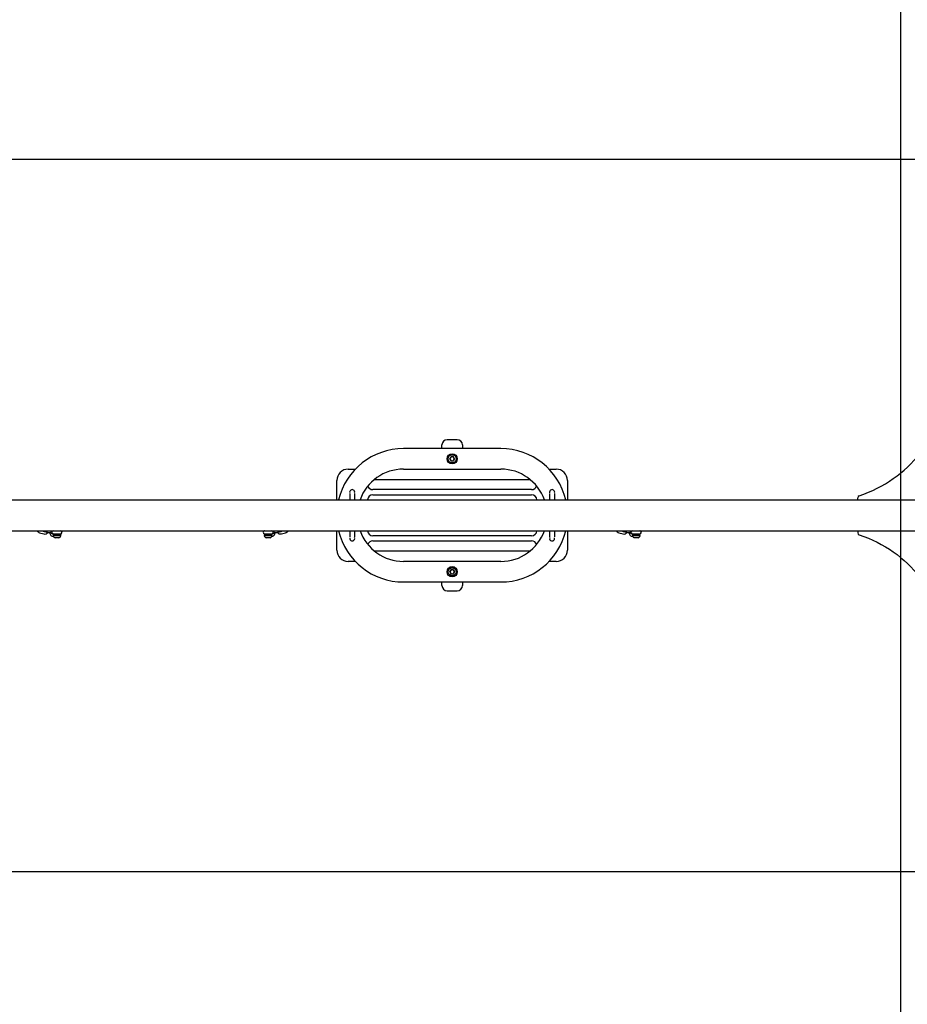
# Paper-space layout 'Основные габаритные размеры' of a CAD drawing. Units: millimetres. Extents: x 2.4 to 20.5, y 4.4 to 15.
# Drawn here: x 7.4 to 9.1, y 9 to 10.9 of the extents above; entities that cross this region are included whole.
import ezdxf

# ---------------------------------------------------------------- set-up
doc = ezdxf.new("R2010")
doc.units = ezdxf.units.MM
doc.header["$LTSCALE"] = 100
doc.header["$PDSIZE"] = -1
doc.linetypes.add('SLD-Сплошная', pattern=[0])
doc.layers.add('ПРИМЕЧАНИЯ', color=7, linetype='SLD-Сплошная')
doc.styles.add('SLDTEXTSTYLE1', font='isocpeui_0.ttf')
doc.dimstyles.new('SLDDIMSTYLE0', dxfattribs={"dimtxt": 0.3, "dimasz": 0.3, "dimexe": 0, "dimexo": 0.0625, "dimgap": 0.075, "dimtad": 2, "dimrnd": 1e-09, "dimzin": 12, "dimdsep": 46, "dimtxsty": 'SLDTEXTSTYLE1', "dimsah": 1, "dimcen": 0.09, "dimadec": 0, "dimazin": 3, "dimtfac": 1, "dimtdec": 3, "dimtofl": 0, "dimtmove": 0, "dimatfit": 3, "dimfxl": 1, "dimfrac": 2, "dimtolj": 1, "dimtzin": 12, "dimarcsym": 0})

# ---------------------------------------------------------------- blocks, each defined once
blk = doc.blocks.new('_D_8')
at = {"layer": 'Defpoints', "color": 0, "transparency": 16777216}
for p in [(4.8451, 12.6417), (9.32, 12.6417), (9.32, 7.2811)]:
    blk.add_point(p, dxfattribs=at)
at = {"layer": 'ПРИМЕЧАНИЯ', "color": 0, "lineweight": -2, "transparency": 16777216}
for p, q in [((9.2575, 12.6417), (4.8451, 12.6417)), ((4.8451, 7.5811), (4.8451, 12.3417)), ((9.2575, 7.2811), (4.8451, 7.2811))]:
    blk.add_line(p, q, dxfattribs=at)
at = {"layer": 'ПРИМЕЧАНИЯ', "color": 0, "transparency": 16777216}
for points in [[(4.7951, 12.3417), (4.8951, 12.3417), (4.8451, 12.6417)], [(4.7951, 7.5811), (4.8951, 7.5811), (4.8451, 7.2811)]]:
    blk.add_solid(points, dxfattribs=at)
at = {"layer": 'ПРИМЕЧАНИЯ', "color": 0, "transparency": 16777216, "insert": (4.4701, 9.9614), "char_height": 0.3, "attachment_point": 2, "rotation": 90, "style": 'SLDTEXTSTYLE1'}
blk.add_mtext('\\A1;5.36м', dxfattribs=at)
blk = doc.blocks.new('_D_11')
at = {"layer": 'Defpoints', "color": 0, "transparency": 16777216}
for p in [(11.828, 13.1417), (3.4451, 6.7811), (11.828, 6.7811)]:
    blk.add_point(p, dxfattribs=at)
at = {"layer": 'ПРИМЕЧАНИЯ', "color": 0, "lineweight": -2, "transparency": 16777216}
for p, q in [((11.7655, 13.1417), (3.4451, 13.1417)), ((3.4451, 12.8417), (3.4451, 7.0811)), ((11.7655, 6.7811), (3.4451, 6.7811))]:
    blk.add_line(p, q, dxfattribs=at)
at = {"layer": 'ПРИМЕЧАНИЯ', "color": 0, "transparency": 16777216}
for points in [[(3.3951, 12.8417), (3.4951, 12.8417), (3.4451, 13.1417)], [(3.3951, 7.0811), (3.4951, 7.0811), (3.4451, 6.7811)]]:
    blk.add_solid(points, dxfattribs=at)
at = {"layer": 'ПРИМЕЧАНИЯ', "color": 0, "transparency": 16777216, "insert": (3.0701, 9.9614), "char_height": 0.3, "attachment_point": 2, "rotation": 90, "style": 'SLDTEXTSTYLE1'}
blk.add_mtext('\\A1;6.36м', dxfattribs=at)
blk = doc.blocks.new('*D20')
at = {"layer": 'Defpoints', "color": 0, "transparency": 16777216}
for p in [(6.0789, 10.6557), (6.0789, 9.2671), (19.1125, 9.2668)]:
    blk.add_point(p, dxfattribs=at)
at = {"layer": 'ПРИМЕЧАНИЯ', "color": 0, "lineweight": -2, "transparency": 16777216}
for p, q in [((6.1414, 10.6557), (19.1126, 10.6554)), ((19.1126, 10.3554), (19.1125, 9.5668)), ((6.1414, 9.2671), (19.1125, 9.2668))]:
    blk.add_line(p, q, dxfattribs=at)
at = {"layer": 'ПРИМЕЧАНИЯ', "color": 0, "transparency": 16777216}
for points in [[(19.0626, 10.3554), (19.1626, 10.3554), (19.1126, 10.6554)], [(19.0625, 9.5668), (19.1625, 9.5668), (19.1125, 9.2668)]]:
    blk.add_solid(points, dxfattribs=at)
at = {"layer": 'ПРИМЕЧАНИЯ', "color": 0, "transparency": 16777216, "insert": (18.8876, 9.9611), "char_height": 0.3, "attachment_point": 5, "rotation": 89.999, "style": 'SLDTEXTSTYLE1'}
blk.add_mtext('\\A1;1.39м', dxfattribs=at)
blk = doc.blocks.new('*D22')
at = {"layer": 'Defpoints', "color": 0, "transparency": 16777216}
for p in [(17.6577, 14.6173), (5.9951, 9.3431), (17.6577, 9.3431)]:
    blk.add_point(p, dxfattribs=at)
at = {"layer": 'ПРИМЕЧАНИЯ', "color": 0, "lineweight": -2, "transparency": 16777216}
for p, q in [((5.9951, 9.4056), (5.9951, 14.6173)), ((6.2951, 14.6173), (17.3577, 14.6173)), ((17.6577, 9.4056), (17.6577, 14.6173))]:
    blk.add_line(p, q, dxfattribs=at)
at = {"layer": 'ПРИМЕЧАНИЯ', "color": 0, "transparency": 16777216}
for points in [[(6.2951, 14.6673), (6.2951, 14.5673), (5.9951, 14.6173)], [(17.3577, 14.6673), (17.3577, 14.5673), (17.6577, 14.6173)]]:
    blk.add_solid(points, dxfattribs=at)
at = {"layer": 'ПРИМЕЧАНИЯ', "color": 0, "transparency": 16777216, "insert": (11.8264, 14.8423), "char_height": 0.3, "attachment_point": 5, "style": 'SLDTEXTSTYLE1'}
blk.add_mtext('\\A1;11.66м', dxfattribs=at)

psp = doc.layouts.new('Основные габаритные размеры')

# ---------------------------------------------------------------- linework, layer by layer
at = {"color": 251, "linetype": 'SLD-Сплошная', "true_color": 0x636466}
psp.add_line((9.129, 6.6363), (9.129, 13.2865), dxfattribs=at)
at = {"color": 7, "linetype": 'SLD-Сплошная', "lineweight": 25}
for p, q in [((8.234, 10.0966), (8.234, 10.0986)), ((8.234, 10.0914), (8.234, 10.0966)), ((8.264, 10.1086), (8.244, 10.1086)), ((8.274, 10.0986), (8.274, 10.0966)), ((8.274, 10.0966), (8.274, 10.0914)), ((8.349, 10.0914), (8.159, 10.0914)), ((8.2493, 10.0714), (8.2516, 10.0754)), ((8.2516, 10.0674), (8.2493, 10.0714)), ((8.2563, 10.0754), (8.2516, 10.0754)), ((8.2516, 10.0674), (8.2563, 10.0674)), ((8.2586, 10.0714), (8.2563, 10.0754)), ((8.2586, 10.0714), (8.2563, 10.0674)), ((8.051, 10.0514), (8.0651, 10.0514)), ((8.159, 10.0514), (8.349, 10.0514)), ((8.4428, 10.0514), (8.457, 10.0514)), ((8.029, 9.9914), (8.029, 10.0294)), ((8.1024, 10.0314), (8.4055, 10.0314)), ((8.479, 10.0294), (8.479, 9.9914)), ((8.054, 10.0036), (8.054, 9.9914)), ((8.064, 9.9914), (8.064, 10.0038)), ((8.409, 10.0114), (8.099, 10.0114)), ((8.099, 10.0014), (8.409, 10.0014)), ((8.444, 10.0038), (8.444, 9.9914)), ((8.454, 9.9914), (8.454, 10.0036)), ((6.641, 9.9914), (9.185, 9.9914)), ((9.045, 9.9914), (9.045, 9.9956)), ((6.641, 9.9314), (9.185, 9.9314)), ((7.4491, 9.9273), (7.4572, 9.9252)), ((7.4578, 9.9301), (7.4641, 9.9284)), ((7.4733, 9.926), (7.475, 9.9255)), ((7.475, 9.9254), (7.475, 9.9238)), ((7.475, 9.9254), (7.491, 9.9254)), ((7.475, 9.9238), (7.491, 9.9238)), ((7.4769, 9.9238), (7.4769, 9.9218)), ((7.4891, 9.9218), (7.4891, 9.9238)), ((7.4904, 9.9314), (7.4903, 9.9314)), ((7.491, 9.9238), (7.491, 9.9254)), ((7.887, 9.9254), (7.887, 9.9238)), ((7.887, 9.9254), (7.8942, 9.9254)), ((7.887, 9.9238), (7.8942, 9.9238)), ((7.8876, 9.9314), (7.8875, 9.9314)), ((7.8889, 9.9238), (7.8889, 9.9218)), ((7.8942, 9.9254), (7.903, 9.9254)), ((7.8942, 9.9238), (7.903, 9.9238)), ((7.9011, 9.9218), (7.9011, 9.9238)), ((7.9029, 9.9255), (7.9046, 9.926)), ((7.903, 9.9238), (7.903, 9.9254)), ((7.9138, 9.9284), (7.9201, 9.9301)), ((7.9207, 9.9252), (7.9288, 9.9273)), ((8.029, 9.8934), (8.029, 9.9314)), ((8.054, 9.9314), (8.054, 9.9192)), ((8.064, 9.919), (8.064, 9.9314)), ((8.444, 9.9314), (8.444, 9.919)), ((8.454, 9.9192), (8.454, 9.9314)), ((8.479, 9.9314), (8.479, 9.8934)), ((8.5791, 9.9273), (8.5872, 9.9252)), ((8.5878, 9.9301), (8.5941, 9.9284)), ((8.6033, 9.926), (8.605, 9.9255)), ((8.605, 9.9254), (8.605, 9.9238)), ((8.605, 9.9254), (8.621, 9.9254)), ((8.605, 9.9238), (8.621, 9.9238)), ((8.6069, 9.9238), (8.6069, 9.9218)), ((8.6191, 9.9218), (8.6191, 9.9238)), ((8.6204, 9.9314), (8.6203, 9.9314)), ((8.621, 9.9238), (8.621, 9.9254)), ((9.045, 9.9314), (9.045, 9.9271)), ((7.4735, 9.9208), (7.4761, 9.9201)), ((7.4755, 9.9218), (7.4755, 9.9214)), ((7.4769, 9.9218), (7.4755, 9.9218)), ((7.4769, 9.9214), (7.4755, 9.9214)), ((7.4905, 9.9218), (7.4769, 9.9218)), ((7.4905, 9.9214), (7.4769, 9.9214)), ((7.4799, 9.9173), (7.4792, 9.9173)), ((7.4867, 9.9173), (7.4799, 9.9173)), ((7.4905, 9.9214), (7.4905, 9.9218)), ((7.8875, 9.9218), (7.8875, 9.9214)), ((7.9025, 9.9218), (7.8875, 9.9218)), ((7.9025, 9.9214), (7.8875, 9.9214)), ((7.8987, 9.9173), (7.8912, 9.9173)), ((7.9018, 9.9201), (7.9044, 9.9208)), ((7.9025, 9.9214), (7.9025, 9.9218)), ((8.409, 9.9214), (8.099, 9.9214)), ((8.099, 9.9114), (8.409, 9.9114)), ((8.6035, 9.9208), (8.6061, 9.9201)), ((8.6055, 9.9218), (8.6055, 9.9214)), ((8.608, 9.9218), (8.6055, 9.9218)), ((8.608, 9.9214), (8.6055, 9.9214)), ((8.6205, 9.9218), (8.608, 9.9218)), ((8.6205, 9.9214), (8.608, 9.9214)), ((8.6105, 9.9173), (8.6092, 9.9173)), ((8.6167, 9.9173), (8.6105, 9.9173)), ((8.6205, 9.9214), (8.6205, 9.9218)), ((8.4055, 9.8914), (8.1024, 9.8914)), ((8.0651, 9.8714), (8.051, 9.8714)), ((8.349, 9.8714), (8.159, 9.8714)), ((8.457, 9.8714), (8.4428, 9.8714)), ((8.2493, 9.8514), (8.2516, 9.8554)), ((8.2493, 9.8514), (8.2516, 9.8474)), ((8.2563, 9.8554), (8.2516, 9.8554)), ((8.2516, 9.8474), (8.2563, 9.8474)), ((8.2563, 9.8554), (8.2586, 9.8514)), ((8.2586, 9.8514), (8.2563, 9.8474)), ((8.159, 9.8314), (8.349, 9.8314)), ((8.234, 9.8262), (8.234, 9.8314)), ((8.274, 9.8314), (8.274, 9.8262)), ((8.234, 9.8242), (8.234, 9.8262)), ((8.244, 9.8142), (8.264, 9.8142)), ((8.274, 9.8262), (8.274, 9.8242))]:
    psp.add_line(p, q, dxfattribs=at)
at = {"color": 7, "linetype": 'SLD-Сплошная', "lineweight": 25, "flags": 128}
for points in [[(9.0481, 9.9996), (9.057, 10.0028), (9.0658, 10.0062), (9.0743, 10.01), (9.0827, 10.014), (9.091, 10.0183), (9.099, 10.0229), (9.1068, 10.0277), (9.1144, 10.0328), (9.1217, 10.0381), (9.1288, 10.0436), (9.1357, 10.0494), (9.1422, 10.0554), (9.1485, 10.0616), (9.1546, 10.0681), (9.1603, 10.0747), (9.1657, 10.0815), (9.1708, 10.0885), (9.1756, 10.0956)], [(7.469, 9.9277), (7.4693, 9.9262), (7.4698, 9.9246), (7.4705, 9.9232), (7.4713, 9.9222), (7.4722, 9.9214), (7.4731, 9.9209), (7.4735, 9.9208)], [(7.4907, 9.9313), (7.4907, 9.9313), (7.4904, 9.9314)], [(7.9044, 9.9208), (7.9053, 9.9212), (7.9062, 9.9218), (7.9069, 9.9226), (7.9076, 9.9236), (7.9082, 9.925), (7.9087, 9.9266), (7.9089, 9.9277)], [(8.599, 9.9277), (8.5993, 9.9262), (8.5998, 9.9246), (8.6005, 9.9232), (8.6013, 9.9222), (8.6022, 9.9214), (8.6031, 9.9209), (8.6035, 9.9208)], [(8.6207, 9.9313), (8.6207, 9.9313), (8.6204, 9.9314)], [(9.0481, 9.9232), (9.057, 9.92), (9.0658, 9.9165), (9.0743, 9.9128), (9.0827, 9.9088), (9.091, 9.9045), (9.099, 9.8999), (9.1068, 9.8951), (9.1144, 9.89), (9.1217, 9.8847), (9.1288, 9.8791), (9.1357, 9.8733), (9.1422, 9.8673), (9.1485, 9.8611), (9.1546, 9.8547), (9.1603, 9.8481), (9.1657, 9.8413), (9.1708, 9.8343), (9.1756, 9.8272)]]:
    psp.add_lwpolyline(points, dxfattribs=at)
at = {"color": 7, "linetype": 'SLD-Сплошная', "lineweight": 25}
for centre, radius in [((8.254, 10.0714), 0.01), ((8.254, 10.0714), 0.008), ((8.254, 9.8514), 0.01), ((8.254, 9.8514), 0.008)]:
    psp.add_circle(centre, radius, dxfattribs=at)
for centre, radius, start, end in [((8.244, 10.0986), 0.01, 90, 180), ((8.264, 10.0986), 0.01, 0, 90), ((8.159, 9.9614), 0.13, 90, 166.6576), ((8.349, 9.9614), 0.13, 13.3424, 90), ((8.254, 10.0714), 0.00401, 150, 210), ((8.254, 10.0714), 0.00401, 90, 150), ((8.254, 10.0714), 0.00401, 210, 270), ((8.254, 10.0714), 0.00401, 30, 90), ((8.254, 10.0714), 0.00401, 270, 330), ((8.254, 10.0714), 0.00401, 330, 30), ((8.051, 10.0294), 0.022, 90, 180), ((8.159, 9.9614), 0.09, 90, 160.5288), ((8.349, 9.9614), 0.09, 19.4712, 90), ((8.457, 10.0294), 0.022, 0, 90), ((8.0589, 10.0064), 0.00499, 344.5965, 196.9824), ((8.099, 9.9914), 0.01, 90, 180), ((8.099, 10.0214), 0.01, 196.8745, 270), ((8.409, 10.0214), 0.01, 270, 343.1255), ((8.409, 9.9914), 0.01, 0, 90), ((8.4489, 10.0064), 0.005, 344.0306, 194.7618), ((9.0493, 9.9954), 0.00433, 105.6284, 177.1772), ((7.4513, 9.9355), 0.00847, 208.9045, 254.8349), ((7.4588, 9.9355), 0.00548, 228.695, 258.9159), ((7.4591, 9.9321), 0.00722, 254.6264, 327.2341), ((7.4716, 9.9604), 0.0328, 256.7075, 269.407), ((7.474, 9.9289), 0.00302, 125.9994, 256.5525), ((7.476, 9.9284), 0.003, 90, 270), ((7.49, 9.9284), 0.003, 270, 90), ((7.888, 9.9284), 0.003, 90, 270), ((7.902, 9.9284), 0.003, 270, 90), ((7.9039, 9.9289), 0.00302, 283.2654, 54.2447), ((7.9061, 9.9616), 0.0341, 270.8475, 283.0944), ((7.9189, 9.9323), 0.00738, 213.7197, 284.5908), ((7.9191, 9.9353), 0.00532, 280.8506, 311.7999), ((7.9265, 9.9356), 0.00862, 285.6939, 330.7069), ((8.159, 9.9614), 0.13, 193.3424, 270), ((8.159, 9.9614), 0.09, 199.4712, 270), ((8.099, 9.9314), 0.01, 180, 270), ((8.349, 9.9614), 0.09, 270, 340.5288), ((8.349, 9.9614), 0.13, 270, 346.6576), ((8.409, 9.9314), 0.01, 270, 0), ((8.5813, 9.9355), 0.00847, 208.9045, 254.8349), ((8.5888, 9.9355), 0.00548, 228.695, 258.9159), ((8.5891, 9.9321), 0.00722, 254.6264, 327.2341), ((8.6016, 9.9604), 0.0328, 256.7075, 269.407), ((8.604, 9.9289), 0.00302, 125.9994, 256.5525), ((8.606, 9.9284), 0.003, 90, 270), ((8.62, 9.9284), 0.003, 270, 90), ((9.0493, 9.9273), 0.00433, 182.8228, 254.3716), ((7.483, 9.9245), 0.0081, 202.1944, 242.4221), ((7.483, 9.9245), 0.0081, 297.5779, 337.8056), ((7.895, 9.9245), 0.0081, 202.1944, 242.4221), ((7.895, 9.9245), 0.0081, 297.5779, 337.8056), ((8.0585, 9.9162), 0.00454, 160.7292, 215.1007), ((8.0589, 9.9163), 0.00496, 212.8471, 15.9491), ((8.099, 9.9014), 0.01, 90, 163.1255), ((8.409, 9.9014), 0.01, 16.8745, 90), ((8.4485, 9.9162), 0.00457, 161.6964, 213.7057), ((8.4489, 9.9163), 0.00496, 211.5835, 16.7139), ((8.613, 9.9245), 0.0081, 202.1944, 242.4221), ((8.613, 9.9245), 0.0081, 297.5779, 337.8056), ((8.051, 9.8934), 0.022, 180, 270), ((8.457, 9.8934), 0.022, 270, 0), ((8.254, 9.8514), 0.00401, 150, 210), ((8.254, 9.8514), 0.00401, 90, 150), ((8.254, 9.8514), 0.00401, 210, 270), ((8.254, 9.8514), 0.00401, 30, 90), ((8.254, 9.8514), 0.00401, 270, 330), ((8.254, 9.8514), 0.00401, 330, 30), ((8.244, 9.8242), 0.01, 180, 270), ((8.264, 9.8242), 0.01, 270, 0)]:
    psp.add_arc(centre, radius, start, end, dxfattribs=at)

# ---------------------------------------------------------------- dimensions: what is measured, and where the dimension line sits
at = {"layer": 'ПРИМЕЧАНИЯ', "color": 7}
for p1, p2, distance, picture, middle in [((5.9951, 9.3431), (17.6577, 9.3431), 5.2742, '*D22', (11.8264, 14.8423)), ((6.0789, 10.6557), (6.0789, 9.2671), 13.0337, '*D20', (18.8876, 9.9611))]:
    dim = psp.add_aligned_dim(p1=p1, p2=p2, distance=distance, dimstyle='SLDDIMSTYLE0', override={"dimtad": 3, "dimpost": 'м'}, dxfattribs=at)
    dim.commit()
    dim.dimension.update_dxf_attribs({"geometry": picture, "text_midpoint": middle})
at = {"layer": 'ПРИМЕЧАНИЯ', "color": 251, "true_color": 0x636466}
for base, p1, p2, picture, middle in [((3.4451, 6.7811), (11.828, 13.1417), (11.828, 6.7811), '_D_11', (3.4451, 9.9614)), ((4.8451, 12.6417), (9.32, 7.2811), (9.32, 12.6417), '_D_8', (4.8451, 9.9614))]:
    dim = psp.add_linear_dim(base=base, p1=p1, p2=p2, angle=90, dimstyle='SLDDIMSTYLE0', override={"dimtad": 3, "dimpost": 'м'}, dxfattribs=at)
    dim.commit()
    dim.dimension.update_dxf_attribs({"geometry": picture, "text_midpoint": middle, "dimtype": 160})

doc.saveas('drawing.dxf')
